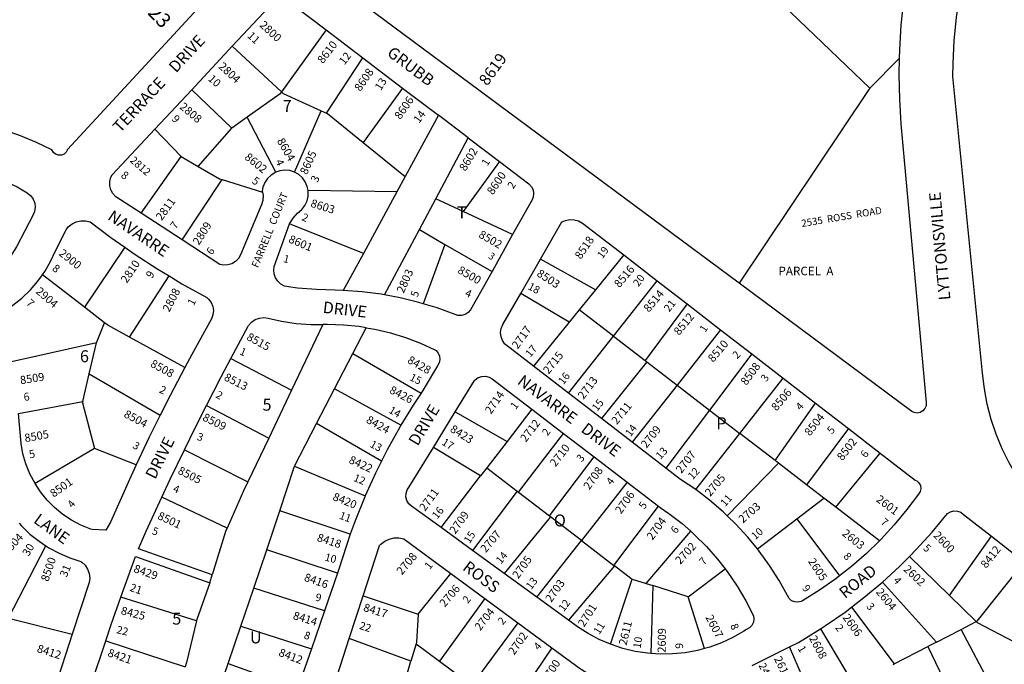
# Model space of a CAD drawing. Units: inches. Extents: x 1291740 to 1297794, y 481421 to 485472.
# Drawn here: x 1295574 to 1297042, y 483496 to 484458 of the extents above; entities that cross this region are included whole.
import ezdxf

# ---------------------------------------------------------------- set-up
doc = ezdxf.new("R2010")
doc.units = ezdxf.units.IN
doc.header["$MEASUREMENT"] = 0
for name, color, linetype, true_color in [('Addresses', 7, 'Continuous', 0xf53f44), ('Lot-Block-Parcel Text', 7, 'Continuous', 0xf53f44), ('Parcel Boundaries', 7, 'Continuous', 0xa13fb8), ('Street Names', 7, 'Continuous', 0xf53f44), ('Street ROW', 7, 'Continuous', 0xa13fb8)]:
    doc.layers.add(name, color=color, linetype=linetype, true_color=true_color)
doc.styles.add('Arial', font='txt')

msp = doc.modelspace()

# ---------------------------------------------------------------- linework, layer by layer
at = {"layer": 'Parcel Boundaries'}
for p, q in [((1296841.5, 484355.3), (1296356.6, 484821.6)), ((1296030.5, 484442.4), (1295964.1, 484350)), ((1295890.7, 484417.9), (1295964.1, 484350)), ((1296031.1, 484318.4), (1296085.5, 484400.6)), ((1296885.3, 484399.8), (1296841.5, 484355.3)), ((1296144.8, 484355.6), (1296085.8, 484274.5)), ((1295890.1, 484295.7), (1295830.2, 484353.1)), ((1295913.1, 484312.1), (1295890.1, 484295.7)), ((1295955.6, 484230.1), (1295913.1, 484312.1)), ((1295983.5, 484230.3), (1296023.3, 484321.9)), ((1296023.3, 484321.9), (1296031.1, 484318.4)), ((1295839.8, 484238.9), (1295890.1, 484295.7)), ((1295814.6, 484253.6), (1295775.2, 484294.3)), ((1296085.8, 484274.5), (1296148.4, 484223.6)), ((1295754.6, 484169), (1295814.6, 484253.6)), ((1295814.6, 484253.6), (1295839.8, 484238.9)), ((1296289.1, 484246.1), (1296234.8, 484171.6)), ((1295816, 484129.1), (1295875.6, 484219.2)), ((1295875.6, 484219.2), (1295935.6, 484200.6)), ((1296136, 484200.8), (1296003.8, 484202.9)), ((1296234.8, 484171.6), (1296194.2, 484190.5)), ((1296308.7, 484137.2), (1296234.8, 484171.6)), ((1296086.2, 484109), (1295976.2, 484153.1)), ((1296169.7, 484144.6), (1296207.9, 484122.6)), ((1296207.9, 484122.6), (1296175.3, 484034)), ((1296207.9, 484122.6), (1296278.1, 484082.3)), ((1295730.4, 484118.3), (1295670.4, 484028.7)), ((1296474.5, 484106.8), (1296432.4, 484054.9)), ((1296432.4, 484054.9), (1296350.4, 484100.6)), ((1295670.4, 484028.7), (1295607.6, 484077.3)), ((1295737.5, 483984.2), (1295796.4, 484075.5)), ((1296459, 483985.8), (1296524.3, 484068.3)), ((1296393.2, 484006.5), (1296320.8, 484049.2)), ((1296432.4, 484054.9), (1296408.1, 484025)), ((1296569.1, 484033.7), (1296506.2, 483949.5)), ((1295700.2, 484005.6), (1295670.4, 484028.7)), ((1296408.1, 484025), (1296393.2, 484006.5)), ((1296459, 483985.8), (1296408.1, 484025)), ((1295688.1, 483975.8), (1295700.2, 484005.6)), ((1296393.2, 484006.5), (1296339.9, 483940.8)), ((1296619, 483995.2), (1296554, 483912.7)), ((1295688.1, 483975.8), (1295561.5, 483947.2)), ((1295677.3, 483929.7), (1295688.1, 483975.8)), ((1295820.1, 483939.1), (1295737.5, 483984.2)), ((1296391.9, 483900.9), (1296459, 483985.8)), ((1296459, 483985.8), (1296506.2, 483949.5)), ((1296070.5, 483960.1), (1296172.3, 483900.6)), ((1296665.5, 483959.2), (1296602.5, 483875.5)), ((1295888.5, 483952.2), (1295978.9, 483905)), ((1296508.9, 483947.5), (1296441.3, 483862.9)), ((1296506.2, 483949.5), (1296508.9, 483947.5)), ((1296508.9, 483947.5), (1296554, 483912.7)), ((1295667.6, 483888.1), (1295677.3, 483929.7)), ((1295677.3, 483929.7), (1295783.3, 483867.9)), ((1296647.6, 483840.8), (1296712.2, 483923.2)), ((1296142.2, 483852.8), (1296043.1, 483907)), ((1296554, 483912.7), (1296487, 483827.7)), ((1296554, 483912.7), (1296602.5, 483875.5)), ((1295572.1, 483870.3), (1295667.6, 483888.1)), ((1296700.4, 483800.1), (1296760.4, 483886)), ((1295852.3, 483882.2), (1295945, 483833.8)), ((1296223, 483872.7), (1296300.4, 483828.8)), ((1296337.3, 483877), (1296300.4, 483828.8)), ((1296602.5, 483875.5), (1296537.4, 483789)), ((1296602.5, 483875.5), (1296647.6, 483840.8)), ((1296113.2, 483799.2), (1296016.5, 483855.7)), ((1296317.7, 483753.1), (1296384.9, 483840.6)), ((1296581.9, 483757), (1296647.6, 483840.8)), ((1296700.4, 483800.1), (1296647.6, 483840.8)), ((1296809.9, 483847.8), (1296747.2, 483764.1)), ((1296300.4, 483828.8), (1296270.4, 483789.5)), ((1295685.2, 483818.4), (1295596.5, 483766)), ((1295747.5, 483794), (1295685.2, 483818.4)), ((1295819.5, 483816.2), (1295914, 483768.7)), ((1296261, 483777.2), (1296190.6, 483819.8)), ((1296790.6, 483730.8), (1296857.1, 483811.3)), ((1296363.9, 483717.6), (1296430.3, 483805.8)), ((1296705.3, 483796.3), (1296628.8, 483718)), ((1296705.3, 483796.3), (1296700.4, 483800.1)), ((1296747.2, 483764.1), (1296705.3, 483796.3)), ((1295983.4, 483791.7), (1296088.9, 483747.4)), ((1296270.4, 483789.5), (1296261, 483777.2)), ((1296270.4, 483789.5), (1296315.7, 483754.7)), ((1296202.1, 483700.2), (1296261, 483777.2)), ((1296479.7, 483768), (1296411.5, 483681)), ((1296315.7, 483754.7), (1296248.8, 483666.3)), ((1296315.7, 483754.7), (1296317.7, 483753.1)), ((1296317.7, 483753.1), (1296363.9, 483717.6)), ((1296773.1, 483744.2), (1296747.2, 483764.1)), ((1295883, 483699.4), (1295785.8, 483745.4)), ((1296732.4, 483713.1), (1296773.1, 483744.2)), ((1296790.6, 483730.8), (1296773.1, 483744.2)), ((1296066.7, 483690.4), (1295961.7, 483725.1)), ((1296459.7, 483643.9), (1296526.4, 483732.3)), ((1296855.8, 483680.6), (1296790.6, 483730.8)), ((1296365.5, 483716.4), (1296296.2, 483631.9)), ((1296363.9, 483717.6), (1296365.5, 483716.4)), ((1296411.5, 483681), (1296365.5, 483716.4)), ((1296674, 483668.4), (1296732.4, 483713.1)), ((1296732.4, 483713.1), (1296796.3, 483628.2)), ((1296507.7, 483617.1), (1296574.5, 483694.7)), ((1296344.8, 483596.6), (1296411.5, 483681)), ((1296411.5, 483681), (1296459.7, 483643.9)), ((1296960.4, 483598.9), (1297022.7, 483687.5)), ((1295556.9, 483565.4), (1295612.9, 483672.9)), ((1296047.7, 483632.5), (1295942, 483667.2)), ((1296960.4, 483598.9), (1296900.4, 483657.3)), ((1296460.6, 483643.2), (1296392, 483562.3)), ((1296459.7, 483643.9), (1296460.6, 483643.2)), ((1296570.5, 483597.1), (1296625.7, 483638.7)), ((1296167.7, 483571.1), (1296216.6, 483631.8)), ((1296454.8, 483526.2), (1296487.1, 483623.6)), ((1296487.1, 483623.6), (1296507.7, 483617.1)), ((1296860.3, 483619.1), (1296940.9, 483529.6)), ((1296028.2, 483576.2), (1295922.7, 483610.1)), ((1296507.7, 483617.1), (1296518, 483613.8)), ((1296518, 483613.8), (1296514.9, 483512.5)), ((1296570.5, 483597.1), (1296518, 483613.8)), ((1295837.4, 483561.4), (1295724.4, 483596.7)), ((1296085.9, 483598.4), (1296167.7, 483571.1)), ((1296267.4, 483594.5), (1296199.6, 483501)), ((1296594.8, 483519.9), (1296570.5, 483597.1)), ((1297000.2, 483560.2), (1296960.4, 483598.9)), ((1296814.1, 483581.7), (1296878, 483497.2)), ((1295556.9, 483565.4), (1295652.1, 483541.2)), ((1295903.4, 483553.2), (1296008.7, 483519.6)), ((1296316.7, 483558.3), (1296247.8, 483465.4)), ((1296767.8, 483549.2), (1296817.4, 483466)), ((1296940.9, 483529.6), (1296977.6, 483548.5)), ((1296977.6, 483548.5), (1297000.2, 483560.2)), ((1297041.1, 483429.2), (1296977.6, 483548.5)), ((1295702.1, 483531.6), (1295820.3, 483492.8)), ((1296157.1, 483500.9), (1296065.1, 483534.7)), ((1296164.7, 483526.9), (1296157.1, 483500.9)), ((1296164.7, 483526.9), (1296199.6, 483501)), ((1296367.4, 483521.1), (1296302.4, 483425)), ((1296759.3, 483436), (1296721.9, 483522.4)), ((1296878, 483497.2), (1296927.9, 483523)), ((1296940.9, 483529.6), (1296927.9, 483523)), ((1296927.9, 483523), (1296986.1, 483402.5)), ((1295884.6, 483497.7), (1295988.2, 483460.4)), ((1296135.2, 483424.9), (1296157.1, 483500.9)), ((1296199.6, 483501), (1296247.8, 483465.4)), ((1296876.1, 483496.2), (1296878, 483497.2))]:
    msp.add_line(p, q, dxfattribs=at)
for points in [[(1296841.5, 484355.3), (1296839.9, 484353.6), (1296646.6, 484064.8)], [(1295964.1, 484350), (1295962, 484347.1), (1295913.1, 484312.1)], [(1295964.1, 484350), (1295966.6, 484347.7), (1296023.3, 484321.9)], [(1296031.1, 484318.4), (1296032.8, 484317.6), (1296085.8, 484274.5)], [(1295839.8, 484238.9), (1295871.8, 484220.3), (1295875.6, 484219.2)], [(1295737.5, 483984.2), (1295705.1, 484001.9), (1295700.2, 484005.6)], [(1295667.6, 483888.1), (1295667.1, 483886.1), (1295685.2, 483818.4)], [(1297071.6, 483649.2), (1297001.1, 483560.7), (1297000.2, 483560.2)], [(1296487.1, 483623.6), (1296485.3, 483624.2), (1296460.6, 483643.2)], [(1296167.7, 483571.1), (1296165.3, 483529.2), (1296164.7, 483526.9)], [(1297000.2, 483560.2), (1297001.5, 483558.9), (1297056.9, 483530)]]:
    msp.add_lwpolyline(points, dxfattribs=at)
at = {"layer": 'Street ROW'}
for p, q in [((1296030.5, 484442.4), (1296085.5, 484400.6)), ((1295830.2, 484353.1), (1295890.7, 484417.9)), ((1296085.5, 484400.6), (1296144.8, 484355.6)), ((1295775.2, 484294.3), (1295830.2, 484353.1)), ((1296242.6, 484281.4), (1296198.1, 484315.2)), ((1296148.4, 484223.6), (1296136, 484200.8)), ((1296136, 484200.8), (1296086.2, 484109)), ((1296169.7, 484144.6), (1296194.2, 484190.5)), ((1295816, 484129.1), (1295754.6, 484169)), ((1296308.7, 484137.2), (1296278.1, 484082.3)), ((1296474.5, 484106.8), (1296524.3, 484068.3)), ((1296320.8, 484049.2), (1296350.4, 484100.6)), ((1296524.3, 484068.3), (1296569.1, 484033.7)), ((1296569.1, 484033.7), (1296619, 483995.2)), ((1296025.5, 484003), (1295978.9, 483905)), ((1296619, 483995.2), (1296665.5, 483959.2)), ((1296043.1, 483907), (1296070.5, 483960.1)), ((1296665.5, 483959.2), (1296712.2, 483923.2)), ((1296391.9, 483900.9), (1296339.9, 483940.8)), ((1296712.2, 483923.2), (1296760.4, 483886)), ((1295978.9, 483905), (1295945, 483833.8)), ((1296016.5, 483855.7), (1296043.1, 483907)), ((1296441.3, 483862.9), (1296391.9, 483900.9)), ((1296760.4, 483886), (1296809.9, 483847.8)), ((1296190.6, 483819.8), (1296223, 483872.7)), ((1296337.3, 483877), (1296384.9, 483840.6)), ((1295983.4, 483791.7), (1296016.5, 483855.7)), ((1296487, 483827.7), (1296441.3, 483862.9)), ((1296384.9, 483840.6), (1296430.3, 483805.8)), ((1296809.9, 483847.8), (1296857.1, 483811.3)), ((1295945, 483833.8), (1295914, 483768.7)), ((1296537.4, 483789), (1296487, 483827.7)), ((1296430.3, 483805.8), (1296479.7, 483768)), ((1295961.7, 483725.1), (1295983.4, 483791.7)), ((1296479.7, 483768), (1296526.4, 483732.3)), ((1295942, 483667.2), (1295961.7, 483725.1)), ((1296248.8, 483666.3), (1296202.1, 483700.2)), ((1297022.7, 483687.5), (1297071.6, 483649.2)), ((1295922.7, 483610.1), (1295942, 483667.2)), ((1296296.2, 483631.9), (1296248.8, 483666.3)), ((1295857.2, 483617.7), (1295860.5, 483629.8)), ((1296047.7, 483632.5), (1296028.2, 483576.2)), ((1296216.6, 483631.8), (1296267.4, 483594.5)), ((1296344.8, 483596.6), (1296296.2, 483631.9)), ((1295903.4, 483553.2), (1295922.7, 483610.1)), ((1296065.1, 483534.7), (1296085.9, 483598.4)), ((1296267.4, 483594.5), (1296316.7, 483558.3)), ((1296392, 483562.3), (1296344.8, 483596.6)), ((1296028.2, 483576.2), (1296008.7, 483519.6)), ((1295884.6, 483497.7), (1295903.4, 483553.2)), ((1296316.7, 483558.3), (1296367.4, 483521.1)), ((1295652.1, 483541.2), (1295624.3, 483455.9)), ((1295680.4, 483466.4), (1295702.1, 483531.6)), ((1296008.7, 483519.6), (1295988.2, 483460.4)), ((1296666.2, 483494.8), (1296721.9, 483522.4)), ((1295864.7, 483439), (1295884.6, 483497.7))]:
    msp.add_line(p, q, dxfattribs=at)
for points in [[(1296646.6, 484064.8), (1296003, 484542.6), (1296064.1, 484628.7), (1296125.9, 484707.6)], [(1296100.4, 484700.5), (1296097.1, 484695.9), (1295972.6, 484565.2), (1295943.2, 484587.1), (1295645.1, 484264.2), (1295643.1, 484260.3), (1295639.9, 484257.3), (1295635.8, 484255.6), (1295631.5, 484255.5), (1295627.3, 484256.9), (1295623.9, 484259.7), (1295621.7, 484263.3), (1295598.8, 484274.6), (1295575.1, 484284.4), (1295551, 484292.7)], [(1297139.8, 483688.8), (1297138.2, 483690.1), (1297120.4, 483705.2), (1297103.7, 483721.5), (1297088.2, 483739), (1297073.9, 483757.4), (1297060.9, 483776.8), (1297049.2, 483796.9), (1297038.9, 483817.9), (1297030, 483839.5), (1297022.6, 483861.6), (1297016.7, 483884.2), (1297012.4, 483907.1), (1297009.6, 483930.3), (1296965.3, 484372.9), (1296965.6, 484392.2), (1296967.4, 484426.6), (1296970.7, 484460.9), (1296975.6, 484495), (1296978.9, 484512)], [(1295890.7, 484417.9), (1295945.7, 484476.7), (1295948.4, 484481.5), (1295952.3, 484485.4), (1295957.2, 484488), (1295962.6, 484489.1), (1295968.1, 484488.7), (1295973.3, 484486.7), (1295977.7, 484483.4), (1295979.8, 484480.9), (1296030.5, 484442.4)], [(1296891.9, 484486.1), (1296887.9, 484449.4), (1296885.5, 484412.6), (1296885.3, 484399.8)], [(1296885.3, 484399.8), (1296884.7, 484375.8), (1296885.5, 484338.9), (1296887.8, 484302.3), (1296925.4, 483886.6), (1296925.3, 483882), (1296923.7, 483877.7), (1296920.7, 483874.2), (1296916.7, 483871.9), (1296912.2, 483871.1), (1296907.7, 483871.8), (1296904.3, 483873.5), (1296646.6, 484064.8)], [(1296144.8, 484355.6), (1296198.1, 484315.2), (1296148.4, 484223.6)], [(1295754.6, 484169), (1295716.8, 484193.5), (1295712.6, 484198.2), (1295709.6, 484203.9), (1295708.1, 484210.1), (1295708.1, 484216.4), (1295709.7, 484222.6), (1295711.5, 484226.2), (1295775.2, 484294.3)], [(1296194.2, 484190.5), (1296242.6, 484281.4), (1296289.1, 484246.1)], [(1296289.1, 484246.1), (1296333.2, 484212.6), (1296336.8, 484208.6), (1296339.2, 484203.7), (1296340, 484198.3), (1296339.3, 484192.9), (1296337.7, 484189.1), (1296308.7, 484137.2)], [(1295505.1, 484150.8), (1295520.9, 484226.9), (1295537.7, 484222.2), (1295554.1, 484216), (1295569.8, 484208.4), (1295584.8, 484199.4), (1295590.2, 484194.9), (1295593.8, 484189.9), (1295596.1, 484184.1), (1295596.7, 484178), (1295595.9, 484171.8), (1295593.6, 484166.4), (1295569.1, 484118.8), (1295559.6, 484103.9), (1295548.9, 484090), (1295545.9, 484086.8)], [(1295955.6, 484230.1), (1295948.5, 484226), (1295943.2, 484220.8), (1295939.1, 484214.7), (1295936.4, 484207.9), (1295935.3, 484202.3), (1295935.6, 484200.6)], [(1295983.5, 484230.3), (1295976.4, 484232.5), (1295969, 484233.2), (1295961.7, 484232.3), (1295955.6, 484230.1)], [(1296003.8, 484202.9), (1296002.5, 484209), (1295999.6, 484215.8), (1295995.3, 484221.8), (1295989.8, 484226.7), (1295983.5, 484230.3)], [(1295935.6, 484200.6), (1295936.6, 484195.3), (1295936.3, 484188.2), (1295934.4, 484181.3), (1295932.2, 484176.9), (1295902.8, 484107.1), (1295899.8, 484101.6), (1295895.5, 484097.1), (1295890.2, 484093.8), (1295884.3, 484091.9), (1295878, 484091.5), (1295872.1, 484092.6), (1295816, 484129.1)], [(1295976.2, 484153.1), (1295981.6, 484161.7), (1295988.1, 484169.3), (1295994.5, 484174.8), (1295999, 484180.6), (1296002.2, 484187.3), (1296003.9, 484194.4), (1296004, 484201.8), (1296003.8, 484202.9)], [(1295607.6, 484077.3), (1295611, 484082.1), (1295619.8, 484097.1), (1295627.2, 484112.9), (1295642.8, 484144.5), (1295646.2, 484148.6), (1295651.7, 484153), (1295658, 484156.1), (1295664.9, 484157.8), (1295672, 484157.9), (1295678.9, 484156.4), (1295709.8, 484132.9), (1295730.4, 484118.3)], [(1296086.2, 484109), (1296056.2, 484053.8), (1296044.3, 484054.3), (1296016.2, 484055.1), (1295988.2, 484057.4), (1295974.5, 484059.1), (1295968.5, 484060.5), (1295963, 484063.4), (1295958.4, 484067.5), (1295955, 484072.7), (1295953.1, 484078.5), (1295952.6, 484084.7), (1295953.4, 484089.4), (1295976.2, 484153.1)], [(1296350.4, 484100.6), (1296382.4, 484156), (1296387.4, 484158.2), (1296393.9, 484159.6), (1296400.6, 484159.3), (1296407.1, 484157.6), (1296412.9, 484154.3), (1296474.5, 484106.8)], [(1296175.3, 484034), (1296168.7, 484036.1), (1296140.9, 484042.8), (1296117.7, 484047.2), (1296169.7, 484144.6)], [(1295730.4, 484118.3), (1295744.2, 484108.6), (1295779.5, 484085.6), (1295796.4, 484075.5)], [(1295561.5, 483947.2), (1295554.9, 483970.8), (1295546.9, 483993.6), (1295544.5, 483996.8), (1295542.4, 484001.9), (1295541.8, 484007.5), (1295542.8, 484012.9), (1295545.2, 484017.9), (1295549, 484022), (1295553.7, 484024.9), (1295563.5, 484031.7), (1295577.1, 484042.6), (1295589.6, 484054.7), (1295600.9, 484067.9), (1295607.6, 484077.3)], [(1295796.4, 484075.5), (1295815.7, 484063.9), (1295852.6, 484043.6), (1295855.4, 484041.1), (1295859.2, 484036), (1295861.7, 484030.1), (1295862.6, 484023.8), (1295861.9, 484017.5), (1295859.7, 484011.5), (1295830.4, 483958.6), (1295820.1, 483939.1)], [(1296278.1, 484082.3), (1296246, 484024.8), (1296242.5, 484020.8), (1296237.9, 484017.9), (1296232.6, 484016.5), (1296227.2, 484016.7), (1296222.9, 484018), (1296196.1, 484027.8), (1296175.3, 484034)], [(1296117.7, 484047.2), (1296112.8, 484048.1), (1296084.4, 484051.8), (1296056.2, 484053.8)], [(1296339.9, 483940.8), (1296298.6, 483972.6), (1296297.4, 483973.8), (1296293.8, 483979), (1296291.6, 483984.9), (1296290.9, 483991.1), (1296291.8, 483997.3), (1296294.2, 484003.1), (1296320.8, 484049.2)], [(1295888.5, 483952.2), (1295914.3, 484000.6), (1295915.1, 484001.8), (1295919.6, 484006.7), (1295925, 484010.4), (1295931.2, 484012.6), (1295937.8, 484013.3), (1295944.4, 484012.5), (1295964.2, 484008.1), (1295986.2, 484004.8), (1296008.4, 484003.1), (1296025.5, 484003)], [(1296090.2, 483998.2), (1296080.1, 483999.9), (1296056.5, 484002.2), (1296032.8, 484002.9), (1296030.6, 484002.9), (1296025.5, 484003)], [(1296070.5, 483960.1), (1296090.2, 483998.2), (1296103.5, 483996), (1296126.5, 483990.6), (1296149.2, 483983.7), (1296171.3, 483975.2), (1296192.8, 483965.3), (1296194.6, 483964.1), (1296197.9, 483960.3), (1296199.9, 483955.8), (1296200.4, 483950.8), (1296199.3, 483945.9), (1296196.7, 483941.6), (1296177.1, 483908), (1296172.3, 483900.6)], [(1295852.3, 483882.2), (1295874.2, 483925.2), (1295888.5, 483952.2)], [(1295820.1, 483939.1), (1295797.9, 483897.2), (1295783.3, 483867.9)], [(1296223, 483872.7), (1296251.7, 483919.5), (1296252.9, 483920.8), (1296257.5, 483924), (1296262.7, 483925.8), (1296268.2, 483926.1), (1296273.6, 483924.8), (1296278.4, 483922), (1296337.3, 483877)], [(1296172.3, 483900.6), (1296160.7, 483883), (1296142.2, 483852.8)], [(1295596.5, 483766), (1295588.9, 483780.5), (1295583, 483795.1), (1295578.6, 483810.2), (1295575.8, 483825.7), (1295572.1, 483870.3)], [(1295819.5, 483816.2), (1295835.5, 483849.1), (1295852.3, 483882.2)], [(1295783.3, 483867.9), (1295766.9, 483835), (1295747.5, 483794)], [(1296142.2, 483852.8), (1296140.5, 483850), (1296121.7, 483816.1), (1296113.2, 483799.2)], [(1295785.8, 483745.4), (1295798.2, 483772.3), (1295819.5, 483816.2)], [(1296202.1, 483700.2), (1296157.9, 483732.3), (1296153.9, 483735.9), (1296151.1, 483740.6), (1296149.7, 483745.9), (1296149.8, 483751.3), (1296151.5, 483756.5), (1296154.6, 483761), (1296190.6, 483819.8)], [(1296857.1, 483811.3), (1296909.3, 483771), (1296911.4, 483769.9), (1296914.7, 483766.8), (1296916.8, 483762.8), (1296917.4, 483758.3), (1296916.4, 483753.9), (1296914, 483750.1), (1296896.8, 483727), (1296877.9, 483704.2), (1296857.7, 483682.4), (1296855.8, 483680.6)], [(1296113.2, 483799.2), (1296104.3, 483781.5), (1296088.9, 483747.4)], [(1295747.5, 483794), (1295737.2, 483772.1), (1295709, 483708.5), (1295701.9, 483696.5), (1295681.9, 483697.2), (1295679.6, 483698), (1295665, 483704), (1295651.1, 483711.3), (1295638, 483720), (1295625.8, 483730), (1295614.7, 483741.2), (1295604.8, 483753.4), (1295596.5, 483766)], [(1296581.9, 483757), (1296559.3, 483772.2), (1296537.4, 483789)], [(1295914, 483768.7), (1295907.6, 483755.3), (1295883, 483699.4)], [(1296628.8, 483718), (1296622.6, 483724), (1296602.5, 483741.3), (1296581.9, 483757)], [(1295883, 483699.4), (1295881.3, 483695.7), (1295860.5, 483629.8), (1295750.7, 483668.8), (1295762.4, 483694.9), (1295785.8, 483745.4)], [(1296088.9, 483747.4), (1296088.3, 483746.2), (1296073.8, 483710.3), (1296066.7, 483690.4)], [(1296526.4, 483732.3), (1296529, 483730.4), (1296541.7, 483721.5), (1296561.5, 483706.2), (1296574.5, 483694.7)], [(1296900.4, 483657.3), (1296910.5, 483667.4), (1296934.3, 483693.6), (1296957.3, 483721.1), (1296961.7, 483723.8), (1296966.8, 483725.2), (1296972.1, 483724.9), (1296977, 483723.2), (1296981.2, 483720), (1297022.7, 483687.5)], [(1296674, 483668.4), (1296659.7, 483685.9), (1296641.7, 483705.5), (1296628.8, 483718)], [(1295572.8, 483707), (1295576.4, 483702.8), (1295589, 483690.7), (1295602.5, 483679.8), (1295612.9, 483672.9)], [(1296574.5, 483694.7), (1296580.2, 483689.7), (1296597.9, 483672), (1296614.4, 483653.2), (1296625.7, 483638.7)], [(1296066.7, 483690.4), (1296060.8, 483673.8), (1296049.2, 483636.8), (1296047.7, 483632.5)], [(1296085.9, 483598.4), (1296110.3, 483673.6), (1296112.3, 483675.7), (1296118.2, 483680.1), (1296124.8, 483683.2), (1296131.9, 483684.8), (1296139.2, 483684.9), (1296146.4, 483683.3), (1296216.6, 483631.8)], [(1296855.8, 483680.6), (1296836.4, 483661.7), (1296814, 483642.1), (1296796.3, 483628.2)], [(1295612.9, 483672.9), (1295617.1, 483670.2), (1295632.4, 483661.9), (1295648.4, 483655), (1295665, 483649.6), (1295666.1, 483648.8), (1295671.1, 483644.1), (1295674.9, 483638.3), (1295677.2, 483631.8), (1295678.1, 483625), (1295677.3, 483618.2), (1295652.1, 483541.2)], [(1296796.3, 483628.2), (1296790.6, 483623.8), (1296766.3, 483606.8), (1296741.1, 483591), (1296739.2, 483590.1), (1296734.3, 483589), (1296729.4, 483589.4), (1296724.8, 483591.3), (1296721.1, 483594.6), (1296718.5, 483598.9), (1296706.1, 483621.3), (1296691.9, 483643.8), (1296676.4, 483665.3), (1296674, 483668.4)], [(1295724.4, 483596.7), (1295746.2, 483657.4), (1295857.2, 483617.7)], [(1296860.3, 483619.1), (1296885.6, 483642.4), (1296900.4, 483657.3)], [(1296625.7, 483638.7), (1296629.7, 483633.5), (1296643.8, 483612.8), (1296656.5, 483591.2), (1296667.8, 483568.9), (1296668.6, 483564.1), (1296667.9, 483559.1), (1296665.6, 483554.5), (1296662.1, 483550.8), (1296657.7, 483548.3), (1296653.7, 483545.8), (1296637.4, 483536.4), (1296620.4, 483528.5), (1296602.7, 483522.1), (1296594.8, 483519.9)], [(1296814.1, 483581.7), (1296832.6, 483595.8), (1296860.3, 483619.1)], [(1295857.2, 483617.7), (1295837.8, 483563.2), (1295837.4, 483561.4)], [(1295702.1, 483531.6), (1295710, 483555.6), (1295724.4, 483596.7)], [(1296767.8, 483549.2), (1296775.6, 483554.2), (1296804.5, 483574.4), (1296814.1, 483581.7)], [(1295837.4, 483561.4), (1295822.5, 483499.3), (1295820.3, 483492.8)], [(1296454.8, 483526.2), (1296438, 483533.4), (1296421.4, 483542.2), (1296405.6, 483552.4), (1296392, 483562.3)], [(1296721.9, 483522.4), (1296735, 483528.9), (1296745.7, 483535.3), (1296767.8, 483549.2)], [(1296135.2, 483424.9), (1296054, 483455.2), (1296049.9, 483459.1), (1296047.1, 483464), (1296045.7, 483469.5), (1296045.8, 483475.1), (1296047.5, 483480.5), (1296065.1, 483534.7)], [(1296367.4, 483521.1), (1296410.1, 483489.8), (1296412.1, 483488.8), (1296417.1, 483485.2), (1296420.9, 483480.4), (1296423.5, 483474.8), (1296424.5, 483468.8), (1296424, 483462.7), (1296418.5, 483442.6), (1296410.6, 483408.5), (1296409.4, 483402)], [(1296514.9, 483512.5), (1296509.9, 483512.8), (1296491.4, 483515.7), (1296473.1, 483520.1), (1296454.8, 483526.2)], [(1296594.8, 483519.9), (1296584.6, 483517.1), (1296566.1, 483513.7), (1296547.4, 483511.8), (1296528.7, 483511.5), (1296514.9, 483512.5)]]:
    msp.add_lwpolyline(points, dxfattribs=at)

# ---------------------------------------------------------------- texts
at = {"layer": 'Addresses', "color": 18, "true_color": 0x000000, "style": 'Arial'}
for s, height, rotation, p in [('2823', 21.69, -46.217, (1295740.6, 484490.6)), ('2800', 12.07, -42.825, (1295930.4, 484448.3)), ('8610', 12.07, 52.4314, (1296025.9, 484391.2)), ('8619', 17.04, 54.0905, (1296270.9, 484357.9)), ('2804', 12.07, -42.5806, (1295869.2, 484386.6)), ('8608', 12.07, 55.4377, (1296081.6, 484349.7)), ('8606', 12.07, 55.4377, (1296141.4, 484307.9)), ('2808', 12.07, -40.2365, (1295811.1, 484326.1)), ('8604', 12.07, -60.0562, (1295956.8, 484276.9)), ('8602', 12.07, 59.3814, (1296238.6, 484230.7)), ('2812', 11.36, -41.0549, (1295737, 484246.5)), ('8602', 12.07, -38.9089, (1295908.1, 484250.7)), ('8605', 12.07, 65.5672, (1296001.8, 484225.5)), ('8600', 12.07, 56.0237, (1296279.4, 484195.5)), ('2811', 12.07, 54.0582, (1295785.4, 484157.1)), ('8603', 12.07, -17.4462, (1296006.5, 484178.9)), ('2535  ROSS  ROAD', 10.65, 9.4935, (1296740.3, 484148.4)), ('2809', 12.07, 57.2643, (1295840.9, 484120.5)), ('8601', 12.07, -22.9323, (1295973.5, 484126)), ('8502', 12.07, -29.6237, (1296257, 484133.8)), ('8518', 12.07, 55.6699, (1296410.4, 484099.4)), ('2900', 12.07, -38.4803, (1295631.1, 484107.3)), ('2810', 12.07, 56.0237, (1295733.4, 484063.7)), ('8500', 12.07, -29.7448, (1296225.7, 484080.7)), ('8516', 12.07, 49.821, (1296468, 484057)), ('2803', 12.07, 65.925, (1296146.2, 484048.8)), ('8503', 12.07, -33.111, (1296343.7, 484076.3)), ('2904', 12.07, -41.2846, (1295596.7, 484050.9)), ('2808', 12.07, 62.4471, (1295796.7, 484020.8)), ('8514', 12.07, 50.332, (1296512.1, 484020.4)), ('8512', 12.07, 50.1943, (1296557, 483986.1)), ('2717', 12.07, 54.5722, (1296316.4, 483965.7)), ('8515', 12.07, -28.7677, (1295911, 483981)), ('8510', 12.07, 49.7635, (1296607.9, 483945.8)), ('2715', 12.07, 51.3402, (1296362.5, 483928.2)), ('8508', 12.07, -28.4432, (1295767.5, 483941)), ('8428', 12.07, -29.7452, (1296150.8, 483946.7)), ('8508', 12.07, 53.3257, (1296657.3, 483911.4)), ('8509', 12.07, 9.0902, (1295575.2, 483913.9)), ('8513', 12.07, -26.5653, (1295877.4, 483920.6)), ('2713', 12.07, 52.9074, (1296414.5, 483890.6)), ('8426', 12.07, -27.1495, (1296123.9, 483901.6)), ('2714', 12.07, 55.6199, (1296276.5, 483868.5)), ('8506', 12.07, 50.1947, (1296702.5, 483873.2)), ('2711', 12.07, 50.478, (1296464.2, 483853)), ('8504', 12.07, -28.0091, (1295727.9, 483865.8)), ('8509', 12.07, -26.5651, (1295845.3, 483860.8)), ('8504', 12.07, 51.8428, (1296752.2, 483835.9)), ('8424', 12.07, -28.9261, (1296089.2, 483857.4)), ('2712', 12.07, 52.5615, (1296328.6, 483826.8)), ('8505', 12.07, 10.1456, (1295582, 483827.6)), ('8423', 12.07, -32.0055, (1296214.4, 483844.2)), ('2709', 12.07, 51.8428, (1296508.4, 483817.7)), ('8502', 12.07, 52.2507, (1296800.7, 483799.1)), ('2710', 12.07, 52.3856, (1296372.8, 483790)), ('2707', 12.07, 51.7094, (1296560.4, 483780.1)), ('8422', 12.07, -24.6768, (1296063.4, 483797.1)), ('8505', 12.07, -26.5648, (1295808.4, 483781.3)), ('2708', 12.07, 54.6377, (1296423.1, 483755.7)), ('8501', 12.07, 35.3945, (1295624.3, 483744.7)), ('2705', 12.07, 49.8988, (1296603.5, 483745.8)), ('8420', 12.07, -22.1842, (1296039.4, 483741.8)), ('2711', 12.07, 53.6152, (1296178.1, 483723.7)), ('2706', 12.07, 54.9403, (1296470.4, 483719.6)), ('2703', 12.07, 41.082, (1296652.1, 483706.1)), ('2601', 12.07, -37.1172, (1296849.8, 483740.2)), ('8501', 12.07, -25.1062, (1295778.1, 483713.7)), ('2709', 12.07, 54.0904, (1296223.2, 483689.7)), ('2704', 12.07, 54.2241, (1296517.4, 483680.6)), ('2707', 12.07, 49.4976, (1296268.7, 483661.9)), ('2603', 12.07, -38.8298, (1296799.1, 483689.7)), ('2600', 12.07, -46.7359, (1296935.4, 483687.9)), ('8504', 12.07, 47.1858, (1295555.2, 483658.1)), ('8418', 12.07, -18.0043, (1296016.1, 483680.5)), ('2702', 12.07, 47.2028, (1296558.8, 483644.6)), ('8412', 12.07, 51.8456, (1297015, 483638.6)), ('8500', 12.07, 70.8663, (1295616.2, 483618.9)), ('2708', 12.07, 49.8993, (1296143.7, 483628.8)), ('2705', 12.07, 54.3722, (1296317.1, 483623)), ('2605', 12.07, -56.5922, (1296748.8, 483649.9)), ('8429', 12.07, -19.1337, (1295742.6, 483634.2)), ('2602', 12.07, -43.452, (1296890.8, 483637)), ('8416', 12.07, -19.1787, (1295996.8, 483621.3)), ('2703', 12.07, 54.4621, (1296366.3, 483587.8)), ('2706', 12.07, 49.6353, (1296207.7, 483580.8)), ('2604', 12.07, -50.7931, (1296849.9, 483603.8)), ('8425', 12.07, -14.4422, (1295723.7, 483571.3)), ('8417', 12.07, -17.418, (1296085.2, 483576.2)), ('2704', 12.07, 52.1252, (1296260.4, 483545.6)), ('2701', 12.07, 57.1711, (1296415.4, 483551.1)), ('8414', 12.07, -17.1987, (1295980.3, 483564.2)), ('2607', 12.07, -62.4383, (1296596, 483566.4)), ('2606', 12.07, -54.3235, (1296800.2, 483566.3)), ('2611', 12.07, 76.4765, (1296478.5, 483523.9)), ('2609', 12.07, 89.1572, (1296537, 483513.7)), ('2702', 12.07, 54.7822, (1296311.1, 483509.3)), ('2608', 12.07, -61.8585, (1296750.5, 483535.3)), ('8412', 12.07, -17.7158, (1295598.5, 483514.9)), ('8421', 12.07, -19.0937, (1295703.9, 483508.8)), ('8412', 12.07, -21.1942, (1295958.8, 483509.5)), ('2700', 12.07, 56.3099, (1296360.5, 483467.9)), ('2610', 12.07, -64.4149, (1296698.2, 483505))]:
    msp.add_text(s, height=height, rotation=rotation, dxfattribs=at).set_placement(p)
at = {"layer": 'Lot-Block-Parcel Text', "color": 14, "true_color": 0xa80000, "style": 'Arial'}
for s, height, rotation, p in [('11', 11.83, -42.5825, (1295912.2, 484432.4)), ('12', 11.83, 52.6067, (1296058, 484389.3)), ('10', 11.83, -42.1772, (1295853.7, 484368.1)), ('13', 11.83, 57.8175, (1296112.3, 484351.1)), ('9', 11.8, -47.0998, (1295799.3, 484309)), ('14', 11.83, 54.3385, (1296169.4, 484302.3)), ('4', 11.8, -65.9728, (1295954.6, 484246.4)), ('1', 11.4, 59.1745, (1296271.2, 484238.5)), ('8', 11.8, -35.5773, (1295723.6, 484223.4)), ('5', 11.8, -34.9097, (1295918.8, 484214.9)), ('3', 11.8, 64.9158, (1296017.7, 484213.8)), ('2', 11.4, 58.0914, (1296309.8, 484204.4)), ('2', 11.4, -23.448, (1295993.2, 484159.1)), ('7', 11.4, 53.6725, (1295806.3, 484144.4)), ('19', 11.36, 53.8571, (1296442.8, 484100.3)), ('6', 11.4, 54.0417, (1295860.2, 484105.9)), ('1', 11.4, -14.6487, (1295965.9, 484096.5)), ('3', 10.6, -32.8746, (1296271.4, 484102.8)), ('8', 11.8, -36.8252, (1295621, 484084.6)), ('9', 11.8, 56.7701, (1295770.7, 484070.8)), ('20', 11.36, 54.314, (1296496.6, 484058.7)), ('18', 11.36, -28.3233, (1296330.5, 484056.3)), ('5', 11.4, 71.8063, (1296167, 484042.9)), ('4', 11.4, -22.8309, (1296236.8, 484045.8)), ('7', 11.8, -44.3952, (1295582.3, 484033.9)), ('1', 11.4, 62.8821, (1295833.2, 484030.3)), ('21', 11.36, 51.8443, (1296542.2, 484020.9)), ('1', 11.4, 56.7465, (1296596, 483990.5)), ('17', 11.36, 49.6256, (1296335.1, 483953.4)), ('1', 11.4, -24.4346, (1295900.6, 483959)), ('2', 11.4, 45.3135, (1296643.4, 483951)), ('15', 11.36, -26.828, (1296154.1, 483920.7)), ('16', 11.36, 52.3849, (1296384.6, 483912.5)), ('3', 11.4, 56.3622, (1296687.2, 483916.8)), ('6', 11.8, 6.9543, (1295580.2, 483889.1)), ('2', 11.8, -25.7024, (1295780.7, 483902.1)), ('2', 11.4, -29.3836, (1295865, 483894.9)), ('1', 11.4, 53.4521, (1296313.4, 483875.5)), ('15', 11.36, 52.0069, (1296434.9, 483872.8)), ('4', 11.4, 47.1968, (1296738, 483874.2)), ('14', 11.36, -30.2893, (1296123, 483872.2)), ('3', 11.4, -19.0289, (1295837, 483831.4)), ('2', 11.4, 54.6717, (1296361, 483836.1)), ('14', 11.36, 53.7218, (1296484.8, 483834.9)), ('5', 11.4, 49.1674, (1296785, 483838.8)), ('3', 11.4, -29.9184, (1295741, 483819.6)), ('13', 11.36, -28.0589, (1296095, 483821.1)), ('17', 11.36, -31.7691, (1296202.1, 483824.7)), ('5', 11.8, 11.2305, (1295588.8, 483803.4)), ('13', 11.36, 47.7638, (1296529.3, 483801.1)), ('6', 11.4, 54.5028, (1296835.7, 483803.4)), ('3', 11.4, 49.7793, (1296411.5, 483797)), ('12', 11.36, 48.5418, (1296577.3, 483770.8)), ('12', 11.36, -22.6444, (1296070.4, 483770.2)), ('4', 11.4, 53.4521, (1296456.3, 483762.7)), ('4', 11.4, -21.6534, (1295801.3, 483754.1)), ('4', 11.4, 50.3391, (1295652.3, 483728.6)), ('5', 11.4, 55.2174, (1296505.2, 483726.7)), ('11', 11.36, 48.5339, (1296625.8, 483730.7)), ('11', 11.36, -20.3706, (1296049.3, 483713.8)), ('16', 11.36, 51.332, (1296196.3, 483712.1)), ('7', 11.4, -38.17, (1296856.5, 483706.7)), ('5', 11.4, -20.4062, (1295769.9, 483691)), ('15', 11.36, 56.7146, (1296244.6, 483675.6)), ('6', 11.4, 51.2972, (1296552.3, 483690.3)), ('10', 11.36, 41.9469, (1296670.7, 483681.4)), ('30', 11.83, 58.9626, (1295586.9, 483656.5)), ('14', 11.36, 50.0557, (1296291.3, 483645.1)), ('5', 11.4, -41.1252, (1296920.1, 483668.2)), ('10', 11.36, -14.787, (1296027.7, 483651.4)), ('7', 11.4, 47.8166, (1296594.2, 483643.3)), ('8', 11.4, -44.6402, (1296801.2, 483656.5)), ('31', 11.83, 68.0172, (1295643.8, 483625.3)), ('1', 11.4, 52.0076, (1296185.2, 483636.9)), ('13', 11.36, 52.821, (1296336.5, 483606.9)), ('4', 11.4, -49.5256, (1296875.7, 483621)), ('21', 11.83, -18.932, (1295736.8, 483606.2)), ('9', 11.4, -52.2381, (1296740, 483609.6)), ('9', 11.4, -13.355, (1296013.8, 483591.5)), ('2', 11.4, 52.9428, (1296242.2, 483586.4)), ('12', 11.36, 53.3008, (1296385.2, 483574.1)), ('3', 11.4, -49.0597, (1296835.6, 483582.1)), ('2', 11.4, 48.7888, (1296294, 483554.3)), ('22', 11.36, -13.1885, (1295717.3, 483543)), ('22', 11.36, -17.5915, (1296079.3, 483549.4)), ('11', 11.36, 57.9385, (1296438, 483540)), ('8', 11.4, -66.169, (1296633, 483554.2)), ('2', 11.4, -53.8268, (1296789.2, 483550.9)), ('8', 11.4, -19.6968, (1295996.5, 483535.4)), ('10', 11.36, 80.6378, (1296499.5, 483519.5)), ('4', 11.4, 48.6743, (1296347.5, 483516.6)), ('9', 11.4, 88.461, (1296562.9, 483519.4)), ('1', 11.4, -58.7349, (1296733.5, 483520)), ('24', 11.36, -62.5508, (1296675.2, 483494.8))]:
    msp.add_text(s, height=height, rotation=rotation, dxfattribs=at).set_placement(p)
for s, height, p in [('7', 17.8, (1295966, 484320.2)), ('T', 17.8, (1296225.7, 484161.6)), ('PARCEL  A', 12.78, (1296705.2, 484076.5)), ('6', 17.8, (1295663.5, 483946.9)), ('5', 17.8, (1295935.8, 483874.6)), ('P', 17.8, (1296612.6, 483847)), ('O', 17.8, (1296370.2, 483702)), ('5', 17.8, (1295801.2, 483555.6)), ('U', 17.8, (1295917, 483527.6))]:
    msp.add_text(s, height=height, dxfattribs=at).set_placement(p)
at = {"layer": 'Street Names', "color": 18, "true_color": 0x000000, "style": 'Arial'}
for s, height, rotation, p in [('TERRACE    DRIVE', 17.257, 47.0055, (1295723.5, 484288)), ('GRUBB', 17.26, -37.0006, (1296120.2, 484405.2)), ('FARRELL  COURT', 11.094, 67.8327, (1295929.1, 484086.7)), ('LYTTONSVILLE', 17.257, 95.3078, (1296961.8, 484040.1)), ('NAVARRE', 17.26, -34.0042, (1295703.4, 484160.6)), ('DRIVE', 17.26, -6.5101, (1296025.1, 484020.6)), ('NAVARRE   DRIVE', 17.257, -37.0008, (1296314.6, 483915.7)), ('DRIVE', 17.26, 59.0029, (1296167.1, 483820.9)), ('DRIVE', 17.26, 63.0025, (1295775.6, 483771.2)), ('LANE', 17.26, -36.0038, (1295593, 483708.6)), ('ROSS', 17.26, -37.0006, (1296232.9, 483638.2)), ('ROAD', 17.26, 39.0012, (1296804.5, 483593.6))]:
    msp.add_text(s, height=height, rotation=rotation, dxfattribs=at).set_placement(p)

doc.saveas('drawing.dxf')
